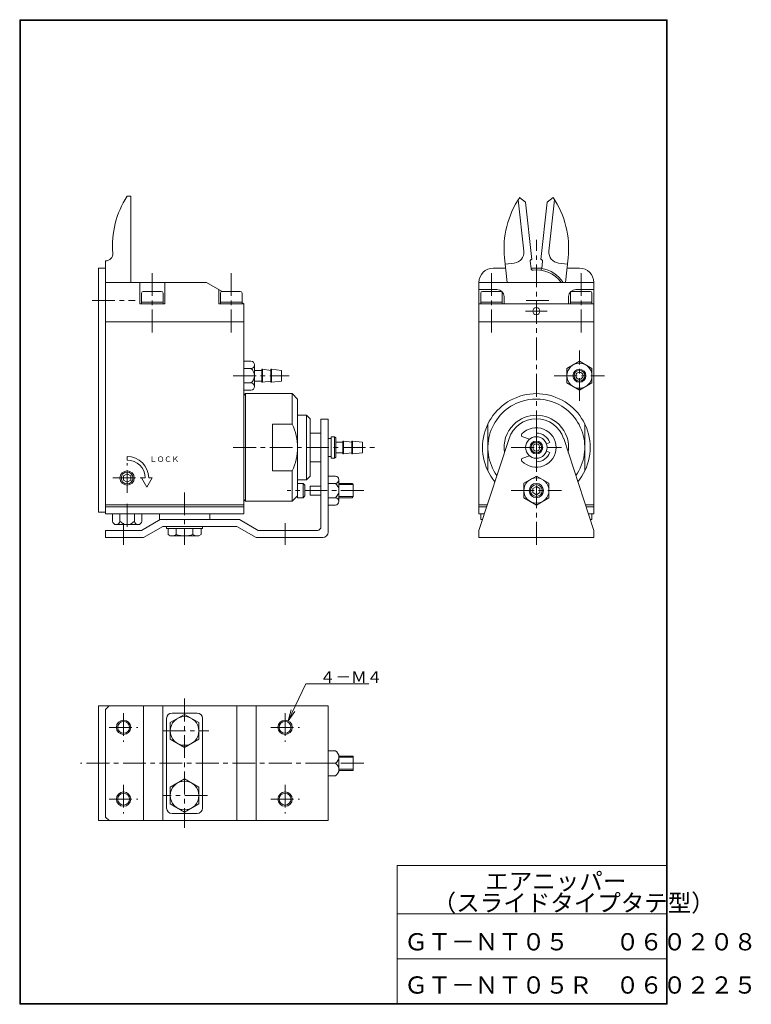
# Model space of a CAD drawing. Units: millimetres. Extents: x 15 to 219, y 11 to 286.
import ezdxf

# ---------------------------------------------------------------- set-up
doc = ezdxf.new("R2010")
doc.units = ezdxf.units.MM
doc.header["$PDSIZE"] = -1
doc.linetypes.add('CENTER', pattern=[10.16, 6.35, -1.27, 1.27, -1.27])
doc.layers.add('SLD-0', color=179, linetype='Continuous', lineweight=0)
doc.styles.add('SLDTEXTSTYLE1', font='TXT', dxfattribs={"width": 0.627252, "bigfont": 'bigfont'})
doc.styles.add('SLDTEXTSTYLE2', font='TXT', dxfattribs={"width": 0.88421, "bigfont": 'bigfont'})
doc.styles.add('SLDTEXTSTYLE3', font='TXT', dxfattribs={"width": 0.624408, "bigfont": 'bigfont'})
doc.styles.add('SLDTEXTSTYLE4', font='TXT', dxfattribs={"width": 0.621727, "bigfont": 'bigfont'})
doc.styles.add('SLDTEXTSTYLE5', font='TXT', dxfattribs={"width": 0.621209, "bigfont": 'bigfont'})

# ---------------------------------------------------------------- blocks, each defined once
blk = doc.blocks.new('KOZU0001')
at = {"layer": 'SLD-0', "color": 179, "linetype": 'Continuous'}
for p, q in [((0, 0), (4.88, 10.35)), ((0, 0), (4.88, 10.35)), ((4.88, 10.35), (22.51, 10.35)), ((0, 0), (0.83, 3.07)), ((0, 0), (1.84, 2.59))]:
    blk.add_line(p, q, dxfattribs=at)
at = {"layer": 'SLD-0', "insert": (8.79, 13.8), "char_height": 3.2, "attachment_point": 1, "style": 'SLDTEXTSTYLE1'}
blk.add_mtext('４－Ｍ４', dxfattribs=at)

msp = doc.modelspace()

# ---------------------------------------------------------------- linework, layer by layer
at = {"layer": 'SLD-0', "color": 179, "linetype": 'Continuous'}
for p, q in [((14.8, 285.7), (14.8, 11.3)), ((14.8, 285.7), (195.2, 285.7)), ((15, 285.5), (15, 11.5)), ((15, 285.5), (195, 285.5)), ((195, 285.5), (195, 11.5)), ((195.2, 285.7), (195.2, 11.3)), ((45.73, 236.48), (44.73, 236.48)), ((45.73, 236.48), (45.73, 212.48)), ((155.73, 234.81), (154.08, 236.14)), ((163.39, 236.14), (161.73, 234.81)), ((153.65, 235.49), (155.22, 221.18)), ((155.73, 234.81), (157.48, 218.91)), ((159.99, 218.91), (161.73, 234.81)), ((163.82, 235.49), (162.25, 221.18)), ((38.73, 218.48), (38.73, 201.48)), ((149.89, 219.34), (150.64, 212.48)), ((152.56, 217.87), (150.08, 217.59)), ((157.26, 216.37), (157.04, 218.36)), ((160.43, 218.36), (160.21, 216.37)), ((164.9, 217.87), (167.39, 217.59)), ((167.58, 219.34), (166.83, 212.48)), ((36.73, 216.48), (36.73, 201.48)), ((36.73, 216.48), (38.73, 216.48)), ((150.2, 216.48), (146.73, 216.48)), ((160.23, 216.48), (157.24, 216.48)), ((170.73, 216.48), (167.27, 216.48)), ((66.84, 212.48), (38.73, 212.48)), ((48.23, 212.48), (48.23, 206.48)), ((55.23, 212.48), (55.23, 206.48)), ((71.17, 209.98), (66.84, 212.48)), ((174.73, 212.48), (142.73, 212.48)), ((142.73, 212.48), (142.73, 206.48)), ((174.73, 206.48), (174.73, 212.48)), ((48.73, 206.48), (48.73, 209.48)), ((49.23, 209.98), (54.23, 209.98)), ((54.73, 209.48), (54.73, 206.48)), ((70.23, 210.52), (70.23, 206.48)), ((70.73, 206.48), (70.73, 209.48)), ((71.23, 209.98), (76.23, 209.98)), ((76.73, 209.48), (76.73, 206.48)), ((142.73, 210.52), (147.73, 210.52)), ((143.23, 206.48), (143.23, 209.48)), ((143.73, 209.98), (148.73, 209.98)), ((149.23, 209.48), (149.23, 206.48)), ((168.23, 206.48), (168.23, 209.48)), ((168.73, 209.98), (173.73, 209.98)), ((174.73, 210.52), (169.73, 210.52)), ((174.23, 209.48), (174.23, 206.48)), ((55.23, 206.48), (48.23, 206.48)), ((48.73, 206.98), (54.73, 206.98)), ((77.23, 206.48), (70.23, 206.48)), ((70.73, 206.98), (76.73, 206.98)), ((77.23, 206.48), (76.73, 206.77)), ((77.23, 206.48), (77.23, 201.48)), ((174.73, 206.48), (142.73, 206.48)), ((142.73, 206.48), (142.73, 201.48)), ((143.23, 206.98), (149.23, 206.98)), ((149.73, 208.52), (149.73, 206.48)), ((167.73, 208.52), (167.73, 206.48)), ((168.23, 206.98), (174.23, 206.98)), ((174.73, 201.48), (174.73, 206.48)), ((36.73, 201.48), (36.73, 148.48)), ((38.73, 147.98), (38.73, 201.48)), ((77.23, 201.48), (38.73, 201.48)), ((77.23, 201.48), (77.23, 147.98)), ((142.73, 201.48), (174.73, 201.48)), ((142.73, 150.48), (142.73, 201.48)), ((174.73, 201.48), (174.73, 150.48)), ((79.23, 190.52), (77.23, 190.52)), ((80.23, 189.36), (80.23, 183.59)), ((167.23, 188.5), (170.73, 190.52)), ((170.73, 190.52), (174.23, 188.5)), ((79.23, 188.5), (77.23, 188.5)), ((80.23, 187.98), (82.23, 187.98)), ((82.23, 188.28), (82.43, 188.28)), ((82.23, 188.28), (82.23, 184.68)), ((82.43, 188.28), (84.73, 187.98)), ((82.43, 188.28), (82.43, 184.68)), ((84.73, 188.28), (84.93, 188.28)), ((84.73, 184.68), (84.73, 188.28)), ((84.93, 188.28), (87.73, 187.98)), ((84.93, 188.28), (84.93, 184.68)), ((87.73, 187.98), (87.73, 184.98)), ((167.23, 184.46), (167.23, 188.5)), ((174.23, 188.5), (174.23, 184.46)), ((79.23, 184.46), (77.23, 184.46)), ((80.23, 184.98), (82.23, 184.98)), ((82.23, 184.68), (82.43, 184.68)), ((82.43, 184.68), (84.73, 184.98)), ((84.73, 184.68), (84.93, 184.68)), ((84.93, 184.68), (87.73, 184.98)), ((170.73, 182.44), (167.23, 184.46)), ((174.23, 184.46), (170.73, 182.44)), ((79.23, 182.44), (77.23, 182.44)), ((77.23, 180.98), (77.73, 181.48)), ((90.73, 181.48), (77.73, 181.48)), ((77.73, 181.48), (77.73, 151.48)), ((92.23, 179.98), (90.73, 181.48)), ((90.73, 181.48), (90.73, 173.02)), ((92.23, 152.48), (92.23, 179.98)), ((85.23, 173.02), (85.23, 159.94)), ((90.73, 173.02), (85.23, 173.02)), ((92.23, 175.48), (94.73, 175.48)), ((94.73, 175.48), (95.73, 174.48)), ((94.73, 175.48), (94.73, 157.48)), ((95.73, 174.48), (95.73, 166.48)), ((100.73, 174.38), (98.73, 174.38)), ((98.73, 174.38), (98.73, 144.38)), ((100.73, 142.88), (100.73, 174.38)), ((145.23, 159.94), (145.23, 173.02)), ((172.23, 159.94), (172.23, 173.02)), ((95.73, 170.48), (98.73, 170.48)), ((158.73, 169.48), (158.73, 170.48)), ((100.73, 168.98), (101.53, 168.98)), ((101.53, 169.48), (102.53, 169.48)), ((101.53, 169.48), (101.53, 163.48)), ((102.53, 169.48), (102.83, 169.18)), ((102.53, 169.48), (102.53, 163.48)), ((102.83, 163.78), (102.83, 169.18)), ((102.83, 167.98), (104.83, 167.98)), ((104.83, 168.28), (105.03, 168.28)), ((104.83, 168.28), (104.83, 164.68)), ((105.03, 168.28), (107.33, 167.98)), ((105.03, 168.28), (105.03, 164.68)), ((107.33, 168.28), (107.53, 168.28)), ((107.33, 164.68), (107.33, 168.28)), ((107.53, 168.28), (110.33, 167.98)), ((107.53, 168.28), (107.53, 164.68)), ((110.33, 167.98), (110.33, 164.98)), ((142.73, 143.38), (151.13, 168.97)), ((156.86, 168.82), (154.94, 169.43)), ((161.55, 167.5), (162.49, 167.85)), ((174.73, 143.38), (166.34, 168.97)), ((95.73, 158.48), (95.73, 166.48)), ((102.83, 164.98), (104.83, 164.98)), ((104.83, 164.68), (105.03, 164.68)), ((105.03, 164.68), (107.33, 164.98)), ((107.33, 164.68), (107.53, 164.68)), ((107.53, 164.68), (110.33, 164.98)), ((161.55, 165.45), (162.49, 165.11)), ((44.73, 163.98), (44.73, 162.98)), ((95.73, 162.48), (98.73, 162.48)), ((100.73, 163.98), (101.53, 163.98)), ((101.53, 163.48), (102.53, 163.48)), ((102.53, 163.48), (102.83, 163.78)), ((156.86, 164.14), (154.94, 163.53)), ((158.73, 163.48), (158.73, 162.48)), ((90.73, 159.94), (85.23, 159.94)), ((90.73, 159.94), (90.73, 151.48)), ((43.73, 158.55), (44.73, 159.13)), ((43.73, 157.4), (43.73, 158.55)), ((44.73, 156.82), (43.73, 157.4)), ((44.73, 159.13), (45.73, 158.55)), ((45.73, 157.4), (44.73, 156.82)), ((45.73, 158.55), (45.73, 157.4)), ((48.73, 157.98), (49.73, 157.98)), ((48.73, 157.98), (50.23, 155.38)), ((51.73, 157.98), (50.23, 155.38)), ((50.73, 157.98), (51.73, 157.98)), ((92.23, 157.48), (94.73, 157.48)), ((92.23, 156.48), (93.73, 156.48)), ((93.73, 156.48), (94.23, 155.98)), ((93.73, 156.48), (93.73, 152.48)), ((94.73, 157.48), (95.73, 158.48)), ((102.73, 158.52), (100.73, 158.52)), ((102.73, 156.48), (100.73, 156.48)), ((103.73, 157.5), (103.73, 151.46)), ((107.38, 156.48), (103.73, 156.48)), ((107.73, 156.13), (107.38, 156.48)), ((155.23, 156.5), (158.73, 158.52)), ((155.23, 152.46), (155.23, 156.5)), ((158.73, 158.52), (162.23, 156.5)), ((162.23, 156.5), (162.23, 152.46)), ((94.23, 152.98), (94.23, 155.98)), ((95.73, 155.73), (98.73, 155.73)), ((95.73, 155.73), (95.73, 153.23)), ((103.73, 156.13), (107.73, 156.13)), ((107.73, 156.13), (107.73, 152.83)), ((157.73, 155.05), (158.73, 155.63)), ((157.73, 153.9), (157.73, 155.05)), ((158.73, 153.32), (157.73, 153.9)), ((158.73, 155.63), (159.73, 155.05)), ((159.73, 153.9), (158.73, 153.32)), ((159.73, 155.05), (159.73, 153.9)), ((77.23, 151.98), (77.73, 151.48)), ((77.73, 151.48), (90.73, 151.48)), ((90.73, 151.48), (92.23, 152.98)), ((92.23, 152.48), (93.73, 152.48)), ((93.73, 152.48), (94.23, 152.98)), ((95.73, 153.23), (98.73, 153.23)), ((102.73, 152.48), (100.73, 152.48)), ((103.73, 152.83), (107.73, 152.83)), ((107.38, 152.48), (103.73, 152.48)), ((107.73, 152.83), (107.38, 152.48)), ((158.73, 150.44), (155.23, 152.46)), ((162.23, 152.46), (158.73, 150.44)), ((38.73, 148.48), (36.73, 148.48)), ((77.23, 150.48), (38.73, 150.48)), ((38.73, 149.98), (77.23, 149.98)), ((102.73, 150.44), (100.73, 150.44)), ((142.73, 149.98), (142.73, 150.48)), ((142.73, 150.48), (145.06, 150.48)), ((142.73, 147.98), (142.73, 149.98)), ((144.9, 149.98), (142.73, 149.98)), ((172.4, 150.48), (174.73, 150.48)), ((174.73, 149.98), (172.57, 149.98)), ((174.73, 150.48), (174.73, 149.98)), ((174.73, 149.98), (174.73, 147.98)), ((77.23, 147.98), (38.73, 147.98)), ((40.69, 145.92), (40.69, 147.98)), ((42.71, 147.98), (42.71, 145.98)), ((46.76, 147.98), (46.76, 145.98)), ((48.73, 143.38), (53.93, 146.38)), ((48.78, 145.98), (48.78, 147.98)), ((53.73, 147.98), (53.73, 146.38)), ((76.04, 146.38), (53.73, 146.38)), ((67.73, 147.98), (67.73, 146.38)), ((81.23, 143.38), (76.04, 146.38)), ((144.24, 147.98), (142.73, 147.98)), ((143.23, 146.38), (143.23, 147.98)), ((143.72, 146.38), (143.23, 146.38)), ((174.73, 147.98), (173.22, 147.98)), ((174.23, 146.38), (173.75, 146.38)), ((174.23, 147.98), (174.23, 146.38)), ((38.73, 141.38), (38.73, 143.38)), ((38.73, 143.38), (48.73, 143.38)), ((41.7, 144.98), (47.77, 144.98)), ((49.27, 141.38), (54.64, 144.48)), ((54.64, 144.48), (75.33, 144.48)), ((55.73, 144.48), (55.73, 143.88)), ((65.73, 143.88), (55.73, 143.88)), ((56.12, 142.23), (56.12, 143.88)), ((58.42, 142.23), (58.42, 143.88)), ((63.04, 142.23), (63.04, 143.88)), ((65.35, 142.23), (65.35, 143.88)), ((65.73, 144.48), (65.73, 143.88)), ((75.33, 144.48), (80.7, 141.38)), ((97.73, 143.38), (81.23, 143.38)), ((142.73, 141.38), (142.73, 143.38)), ((174.73, 141.38), (174.73, 143.38)), ((38.73, 141.38), (49.27, 141.38)), ((56.73, 141.88), (56.12, 142.23)), ((60.73, 141.88), (56.73, 141.88)), ((60.73, 141.88), (64.73, 141.88)), ((64.73, 141.88), (65.35, 142.23)), ((99.23, 141.38), (80.7, 141.38)), ((142.73, 141.38), (174.73, 141.38)), ((100.73, 94.48), (36.73, 94.48)), ((36.73, 94.48), (36.73, 62.48)), ((39.73, 94.48), (38.73, 93.48)), ((38.73, 93.48), (38.73, 63.48)), ((49.27, 94.48), (49.27, 62.48)), ((54.64, 94.48), (54.64, 62.48)), ((75.33, 94.48), (75.33, 62.48)), ((80.7, 94.48), (80.7, 62.48)), ((100.73, 62.48), (100.73, 94.48)), ((55.73, 65.98), (55.73, 90.98)), ((60.73, 92.1), (56.73, 89.79)), ((57.23, 92.48), (64.23, 92.48)), ((64.73, 89.79), (60.73, 92.1)), ((65.73, 90.98), (65.73, 65.98)), ((56.73, 89.79), (56.73, 85.17)), ((64.73, 85.17), (64.73, 89.79)), ((56.73, 85.17), (60.73, 82.86)), ((60.73, 82.86), (64.73, 85.17)), ((100.73, 81.98), (102.73, 81.98)), ((103.73, 80.48), (107.73, 80.48)), ((103.73, 80.23), (103.73, 76.73)), ((103.73, 80.13), (107.73, 80.13)), ((107.73, 76.48), (107.73, 80.48)), ((100.73, 78.48), (102.73, 78.48)), ((60.73, 74.1), (56.73, 71.79)), ((64.73, 71.79), (60.73, 74.1)), ((100.73, 74.98), (102.73, 74.98)), ((103.73, 76.83), (107.73, 76.83)), ((103.73, 76.48), (107.73, 76.48)), ((56.73, 71.79), (56.73, 67.17)), ((64.73, 67.17), (64.73, 71.79)), ((56.73, 67.17), (60.73, 64.86)), ((60.73, 64.86), (64.73, 67.17)), ((38.73, 63.48), (39.73, 62.48)), ((64.23, 64.48), (57.23, 64.48)), ((36.73, 62.48), (100.73, 62.48)), ((120, 50), (120, 11.5)), ((120, 50), (195, 50)), ((120, 36.5), (195, 36.5)), ((120, 24), (195, 24)), ((14.8, 11.3), (195.2, 11.3)), ((15, 11.5), (195, 11.5))]:
    msp.add_line(p, q, dxfattribs=at)
at = {"layer": 'SLD-0', "color": 179, "linetype": 'CENTER'}
for p, q in [((158.73, 170.48), (158.73, 224.34)), ((51.73, 215.07), (51.73, 198.19)), ((73.73, 215.07), (73.73, 198.19)), ((146.23, 215.07), (146.23, 198.19)), ((171.23, 215.07), (171.23, 198.19)), ((34.97, 207.48), (46.94, 207.48)), ((162.24, 207.48), (155.05, 207.48)), ((161.73, 204.48), (155.73, 204.48)), ((170.73, 179.48), (170.73, 193.48)), ((74.28, 186.48), (89.84, 186.48)), ((163.73, 186.48), (177.73, 186.48)), ((158.73, 163.48), (158.73, 169.48)), ((74.28, 166.48), (114.14, 166.48)), ((151.73, 166.48), (165.73, 166.48)), ((44.73, 153.82), (44.73, 162.13)), ((158.73, 139.38), (158.73, 162.48)), ((40.73, 157.98), (48.73, 157.98)), ((60.73, 153.98), (60.73, 139.38)), ((110.65, 154.48), (89.27, 154.48)), ((151.73, 154.48), (165.73, 154.48)), ((44.73, 144.38), (44.73, 151.2)), ((43.73, 145.38), (43.73, 139.38)), ((88.73, 145.38), (88.73, 139.38)), ((60.73, 96.48), (60.73, 60.48)), ((43.73, 92.48), (43.73, 84.48)), ((88.73, 92.48), (88.73, 84.48)), ((39.73, 88.48), (47.73, 88.48)), ((84.73, 88.48), (92.73, 88.48)), ((54.64, 87.48), (67.45, 87.48)), ((100.73, 78.48), (31.73, 78.48)), ((110.63, 78.48), (103.73, 78.48)), ((43.73, 72.48), (43.73, 64.48)), ((88.73, 72.48), (88.73, 64.48)), ((67.15, 69.48), (54.64, 69.48)), ((39.73, 68.48), (47.73, 68.48)), ((84.73, 68.48), (92.73, 68.48))]:
    msp.add_line(p, q, dxfattribs=at)
at = {"layer": 'SLD-0', "color": 179, "linetype": 'Continuous'}
for centre, radius in [((158.73, 204.48), 1), ((170.73, 186.48), 3.5), ((170.73, 186.48), 1.8), ((170.73, 186.48), 1.5), ((170.73, 186.48), 1), ((158.73, 166.48), 3), ((158.73, 166.48), 1.8), ((158.73, 166.48), 1.5), ((158.73, 166.48), 1), ((44.73, 157.98), 2), ((44.73, 157.98), 1.65), ((158.73, 154.48), 3.5), ((158.73, 154.48), 2), ((158.73, 154.48), 1.65), ((60.73, 87.48), 4), ((43.73, 88.48), 2), ((43.73, 88.48), 1.65), ((88.73, 88.48), 2), ((88.73, 88.48), 1.65), ((60.73, 69.48), 4), ((43.73, 68.48), 2), ((43.73, 68.48), 1.65), ((88.73, 68.48), 2), ((88.73, 68.48), 1.65)]:
    msp.add_circle(centre, radius, dxfattribs=at)
for centre, radius, start, end in [((65.64, 222.76), 25, 146.7327, 184.8576), ((174.74, 222.06), 25, 145.7271, 186.2629), ((142.73, 222.06), 25, 353.7371, 34.2729), ((38.73, 220.48), 2, 270, 4.8576), ((152.24, 220.85), 3, 276.2629, 6.2629), ((165.23, 220.85), 3, 173.7371, 263.7371), ((157.53, 218.41), 0.5, 96.2629, 186.263), ((159.93, 218.41), 0.5, 353.737, 83.7371), ((146.73, 212.48), 4, 90, 180), ((157.75, 216.42), 0.5, 186.2629, 276.2629), ((158.73, 207.48), 8.5, 36.0319, 96.2629), ((159.72, 216.42), 0.5, 263.7371, 353.7371), ((158.73, 207.48), 9, 33.749, 80.5573), ((170.73, 212.48), 4, 0, 90), ((49.23, 209.48), 0.5, 90, 180), ((54.23, 209.48), 0.5, 0, 90), ((71.23, 209.48), 0.5, 90, 180), ((76.23, 209.48), 0.5, 0, 90), ((143.73, 209.48), 0.5, 90, 180), ((147.73, 208.52), 2, 0, 90), ((148.73, 209.48), 0.5, 0, 90), ((169.73, 208.52), 2, 90, 180), ((168.73, 209.48), 0.5, 90, 180), ((173.73, 209.48), 0.5, 0, 90), ((79.22, 189.51), 1.01, 270.5907, 89.4093), ((77.69, 186.48), 2.54, 307.341, 52.659), ((79.22, 183.45), 1.01, 270.5907, 89.4093), ((158.73, 166.48), 15, 75.9363, 104.0637), ((158.73, 166.48), 15, 104.0637, 219.6018), ((158.73, 166.48), 13.5, 108.1739, 215.4915), ((158.73, 166.48), 13.5, 71.8261, 108.1739), ((158.73, 166.48), 15, 320.3982, 75.9363), ((158.73, 166.48), 13.5, 324.5085, 71.8261), ((77.23, 166.48), 15, 334.1581, 25.8419), ((158.73, 166.48), 9, 134.5667, 189.0988), ((158.73, 166.48), 8, 18.1673, 161.8327), ((158.73, 166.48), 9, 45.4333, 134.5667), ((158.73, 166.48), 9, 350.9012, 45.4333), ((155.09, 169.9), 0.5, 136.7567, 252.3953), ((158.73, 166.48), 5.5, 223.2433, 136.7567), ((158.73, 166.48), 4, 20, 90), ((158.73, 166.48), 4, 270, 340), ((44.73, 157.98), 6, 0, 90), ((44.73, 157.98), 5, 0, 90), ((155.09, 163.05), 0.5, 107.6047, 223.2433), ((102.71, 157.5), 1.02, 271.1753, 88.8247), ((101.23, 154.48), 2.5, 306.8699, 53.1301), ((102.71, 151.46), 1.02, 271.1753, 88.8247), ((41.7, 145.99), 1.01, 180.5907, 359.4093), ((44.73, 147.52), 2.54, 217.341, 322.659), ((47.77, 145.99), 1.01, 180.5907, 359.4093), ((97.73, 144.38), 1, 270, 0), ((99.23, 142.88), 1.5, 270, 0), ((57.27, 143.92), 2.04, 270, 304.3843), ((60.73, 149.52), 7.64, 252.412, 270), ((60.73, 149.52), 7.64, 270, 287.588), ((64.2, 143.92), 2.04, 235.6157, 270), ((57.23, 90.98), 1.5, 90, 180), ((64.23, 90.98), 1.5, 0, 90), ((101.7, 80.23), 2.03, 300.5102, 59.4898), ((101.7, 76.73), 2.03, 300.5102, 59.4898), ((57.23, 65.98), 1.5, 180, 270), ((64.23, 65.98), 1.5, 270, 0)]:
    msp.add_arc(centre, radius, start, end, dxfattribs=at)
at = {"layer": 'SLD-0'}
for p in [(15, 285.5), (195, 285.5), (195, 285.5), (15, 11.5), (195, 11.5)]:
    msp.add_point(p, dxfattribs=at)

# ---------------------------------------------------------------- block references
at = {"color": 7, "linetype": 'Continuous', "lineweight": 0}
msp.add_blockref('KOZU0001', (89.59, 90.29), dxfattribs=at)

# ---------------------------------------------------------------- texts
at = {"layer": 'SLD-0', "color": 7, "attachment_point": 1}
for s, insert, char_height, style in [('ＬＯＣＫ', (50.98, 163.97), 1.5, 'SLDTEXTSTYLE2'), ('エアニッパー', (144.49, 48.01), 4.8, 'SLDTEXTSTYLE3'), ('（スライドタイプタテ型）', (129.85, 41.98), 4.8, 'SLDTEXTSTYLE4'), ('ＧＴ－ＮＴ０５\u3000\u3000０６０２０８', (121.93, 31.13), 4.8, 'SLDTEXTSTYLE5'), ('ＧＴ－ＮＴ０５Ｒ\u3000０６０２２５', (121.93, 19.08), 4.8, 'SLDTEXTSTYLE5')]:
    msp.add_mtext(s, dxfattribs=dict(at, insert=insert, char_height=char_height, style=style))

doc.saveas('drawing.dxf')
